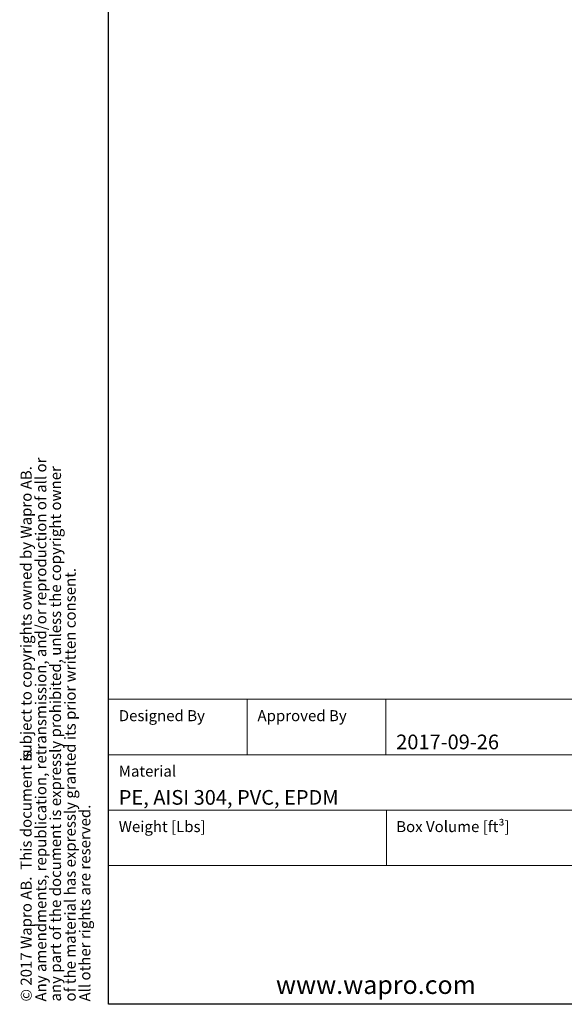
# Model space of a CAD drawing. Units: inches. Extents: x 0.3 to 7.9, y 0.2 to 11.3.
# Drawn here: x 0.3 to 3.4, y 0.2 to 5.7 of the extents above; entities that cross this region are included whole.
import ezdxf

# ---------------------------------------------------------------- set-up
doc = ezdxf.new("R2010")
doc.units = ezdxf.units.IN
doc.header["$MEASUREMENT"] = 0
doc.styles.add('SLDTEXTSTYLE0', font='TXT', dxfattribs={"width": 0.7})

# ---------------------------------------------------------------- blocks, each defined once
blk = doc.blocks.new('SW_NOTE_0')
at = {"color": 0, "linetype": 'Continuous', "lineweight": 0, "char_height": 0.0625, "attachment_point": 1, "rotation": 90, "style": 'SLDTEXTSTYLE0'}
for s, insert in [('Any amendments, republication, retransmission, and/or reproduction of all or', (0.0028, 0)), ('subject to copyrights owned by Wapro AB.', (-0.0806, 1.3691)), ('any part of the document is expressly prohibited, unless the copyright owner', (0.0861, 0)), ('of the material has expressly granted its prior written consent.', (0.1694, 0)), ('© 2017 Wapro AB.  This document is', (-0.0806, 0)), ('All other rights are reserved.', (0.2528, 0))]:
    blk.add_mtext(s, dxfattribs=dict(at, insert=insert))

msp = doc.modelspace()

# ---------------------------------------------------------------- linework, layer by layer
at = {"color": 7, "linetype": 'Continuous', "lineweight": 25}
for p, q in [((0.82677, 0.15748), (0.82677, 11.33858)), ((7.91339, 0.15748), (0.82677, 0.15748))]:
    msp.add_line(p, q, dxfattribs=at)
at = {"color": 7, "linetype": 'Continuous', "lineweight": 18}
for p, q in [((0.82677, 1.88976), (7.91339, 1.88976)), ((1.61417, 1.5748), (1.61417, 1.88976)), ((2.40157, 1.5748), (2.40157, 1.88976)), ((2.40157, 1.88976), (2.40157, 1.5748)), ((7.91339, 1.5748), (0.82677, 1.5748)), ((0.82677, 1.5748), (7.91339, 1.5748)), ((0.82677, 1.25984), (3.77953, 1.25984)), ((0.82677, 1.25984), (7.91339, 1.25984)), ((2.4053, 1.25984), (2.4053, 0.94488)), ((2.4053, 1.25984), (2.4053, 0.94488)), ((0.82677, 0.94488), (3.77953, 0.94488))]:
    msp.add_line(p, q, dxfattribs=at)

# ---------------------------------------------------------------- block references
at = {"color": 7, "linetype": 'Continuous', "lineweight": 0}
msp.add_blockref('SW_NOTE_0', (0.40944, 0.17329), dxfattribs=at)

# ---------------------------------------------------------------- texts
at = {"color": 7, "linetype": 'Continuous', "lineweight": 0, "attachment_point": 1, "style": 'SLDTEXTSTYLE0'}
for s, insert, char_height in [('Designed By', (0.88583, 1.82794), 0.0625), ('Approved By', (1.67323, 1.82794), 0.0625), ('2017-09-26', (2.46063, 1.68922), 0.083333), ('Material', (0.88583, 1.51298), 0.0625), ('PE, AISI 304, PVC, EPDM', (0.88583, 1.37426), 0.0833333), ('Weight [Lbs]', (0.88583, 1.19802), 0.0625), ('Box Volume [ft³]', (2.46063, 1.19802), 0.0625), ('www.wapro.com', (1.77825, 0.32045), 0.1041667)]:
    msp.add_mtext(s, dxfattribs=dict(at, insert=insert, char_height=char_height))

doc.saveas('drawing.dxf')
